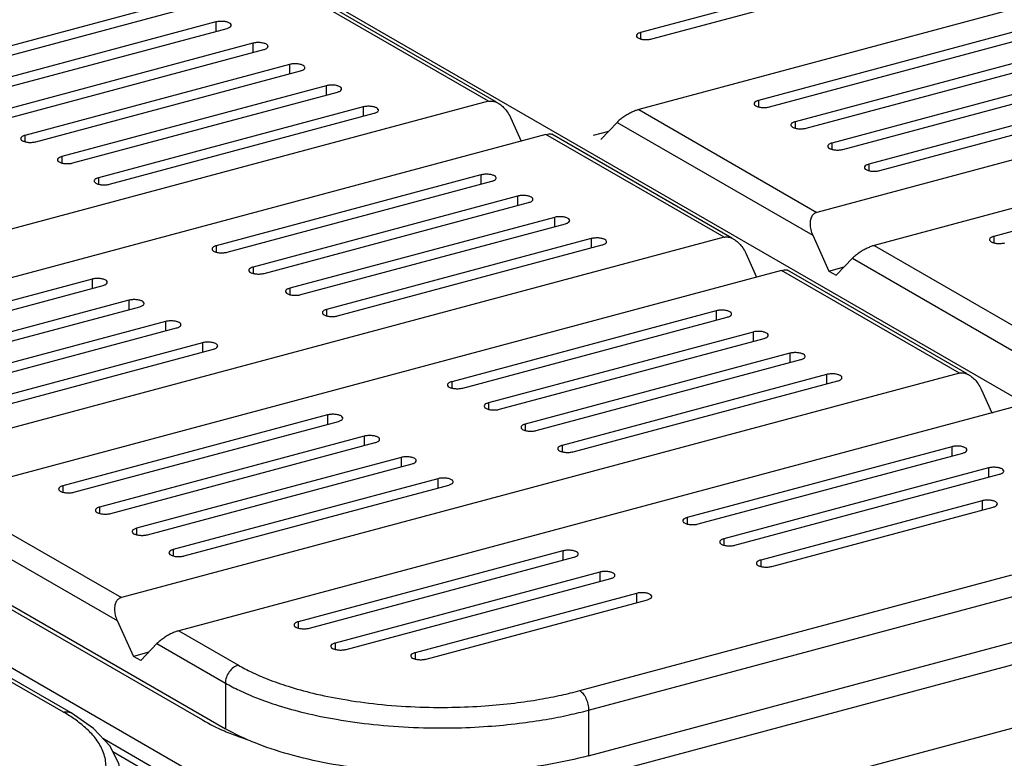
# Model space of a CAD drawing. Extents: x 2013 to 3554, y 1204 to 1732.
# Drawn here: x 2145 to 2183, y 1592 to 1620 of the extents above; entities that cross this region are included whole.
import ezdxf

# ---------------------------------------------------------------- set-up
doc = ezdxf.new("R2010")
doc.units = 0
doc.header["$LTSCALE"] = 2.574606
doc.header["$MEASUREMENT"] = 0
doc.layers.get('0').update_dxf_attribs({"linetype": 'CONTINUOUS'})

msp = doc.modelspace()

# ---------------------------------------------------------------- linework, layer by layer
for p, q in [((2201.01, 1625.478), (2168.944, 1616.883)), ((2163.194, 1617.198), (2153.032, 1623.068)), ((2163.494, 1617.166), (2153.332, 1623.036)), ((2179.138, 1622.543), (2169.014, 1619.83)), ((2169.437, 1619.586), (2179.561, 1622.3)), ((2156.09, 1621.589), (2188.745, 1602.729)), ((2207.822, 1621.543), (2175.756, 1612.948)), ((2151.357, 1621.048), (2141.233, 1618.334)), ((2141.655, 1618.09), (2151.779, 1620.804)), ((2152.764, 1620.235), (2142.64, 1617.521)), ((2143.063, 1617.277), (2153.187, 1619.991)), ((2152.764, 1620.235), (2152.764, 1619.878)), ((2210.018, 1620.275), (2177.952, 1611.68)), ((2169.014, 1619.83), (2169.014, 1619.586)), ((2183.642, 1619.942), (2173.518, 1617.228)), ((2173.941, 1616.984), (2184.065, 1619.698)), ((2154.172, 1619.422), (2144.048, 1616.708)), ((2154.172, 1619.422), (2154.172, 1619.065)), ((2144.47, 1616.464), (2154.594, 1619.178)), ((2185.05, 1619.129), (2174.926, 1616.415)), ((2175.348, 1616.171), (2185.472, 1618.885)), ((2155.579, 1618.609), (2145.455, 1615.895)), ((2155.579, 1618.609), (2155.579, 1618.252)), ((2145.878, 1615.651), (2156.002, 1618.365)), ((2186.458, 1618.316), (2176.334, 1615.602)), ((2106.407, 1617.77), (2156.935, 1588.586)), ((2156.987, 1617.796), (2146.863, 1615.082)), ((2156.987, 1617.796), (2156.987, 1617.439)), ((2176.756, 1615.358), (2186.88, 1618.072)), ((2147.285, 1614.838), (2157.409, 1617.552)), ((2187.865, 1617.503), (2177.741, 1614.789)), ((2163.194, 1617.198), (2131.128, 1608.603)), ((2158.395, 1616.983), (2148.271, 1614.269)), ((2158.395, 1616.983), (2158.395, 1616.626)), ((2173.518, 1617.228), (2173.518, 1616.985)), ((2178.163, 1614.545), (2188.287, 1617.259)), ((2148.693, 1614.025), (2158.817, 1616.739)), ((2168.944, 1616.883), (2175.756, 1612.948)), ((2164.028, 1616.585), (2164.439, 1615.675)), ((2168.11, 1616.393), (2167.491, 1615.74)), ((2168.11, 1616.393), (2175.598, 1612.068)), ((2174.926, 1616.415), (2174.926, 1616.172)), ((2165.39, 1615.93), (2133.324, 1607.335)), ((2145.455, 1615.895), (2145.455, 1615.652)), ((2172.203, 1611.995), (2165.39, 1615.93)), ((2172.503, 1611.963), (2165.619, 1615.939)), ((2167.209, 1615.902), (2167.793, 1616.059)), ((2164.424, 1615.71), (2164.47, 1615.683)), ((2176.334, 1615.602), (2176.334, 1615.359)), ((2146.863, 1615.082), (2146.863, 1614.839)), ((2177.741, 1614.789), (2177.741, 1614.546)), ((2192.651, 1614.739), (2182.527, 1612.025)), ((2162.899, 1614.382), (2152.775, 1611.668)), ((2162.899, 1614.382), (2162.899, 1614.024)), ((2148.271, 1614.269), (2148.271, 1614.026)), ((2153.197, 1611.424), (2163.321, 1614.138)), ((2164.306, 1613.569), (2154.182, 1610.855)), ((2154.604, 1610.611), (2164.728, 1613.325)), ((2164.306, 1613.569), (2164.306, 1613.211)), ((2165.714, 1612.756), (2155.59, 1610.042)), ((2156.012, 1609.798), (2166.136, 1612.512)), ((2165.714, 1612.756), (2165.714, 1612.399)), ((2175.598, 1612.068), (2176.218, 1610.699)), ((2120.47, 1612.041), (2153.125, 1593.18)), ((2172.203, 1611.995), (2140.136, 1603.4)), ((2167.121, 1611.943), (2156.997, 1609.229)), ((2157.42, 1608.985), (2167.544, 1611.699)), ((2167.121, 1611.943), (2167.121, 1611.586)), ((2182.527, 1612.025), (2182.527, 1611.782)), ((2152.775, 1611.668), (2152.775, 1611.425)), ((2173.036, 1611.382), (2173.448, 1610.472)), ((2177.952, 1611.68), (2184.765, 1607.745)), ((2177.118, 1611.19), (2176.499, 1610.537)), ((2177.118, 1611.19), (2184.607, 1606.865)), ((2174.398, 1610.727), (2142.332, 1602.132)), ((2154.182, 1610.855), (2154.182, 1610.612)), ((2181.211, 1606.792), (2174.398, 1610.727)), ((2181.511, 1606.76), (2174.627, 1610.736)), ((2176.218, 1610.699), (2176.801, 1610.856)), ((2176.218, 1610.699), (2176.499, 1610.537)), ((2148.023, 1610.394), (2137.899, 1607.68)), ((2148.023, 1610.394), (2148.023, 1610.037)), ((2173.432, 1610.507), (2173.478, 1610.48)), ((2138.321, 1607.436), (2148.445, 1610.15)), ((2155.59, 1610.042), (2155.59, 1609.799)), ((2149.43, 1609.581), (2139.306, 1606.867)), ((2149.43, 1609.581), (2149.43, 1609.224)), ((2139.728, 1606.623), (2149.852, 1609.337)), ((2156.997, 1609.229), (2156.997, 1608.986)), ((2171.907, 1609.179), (2161.783, 1606.465)), ((2171.907, 1609.179), (2171.907, 1608.821)), ((2150.838, 1608.768), (2140.714, 1606.054)), ((2150.838, 1608.768), (2150.838, 1608.411)), ((2162.205, 1606.221), (2172.329, 1608.935)), ((2141.136, 1605.81), (2151.26, 1608.524)), ((2173.314, 1608.366), (2163.19, 1605.652)), ((2173.314, 1608.366), (2173.314, 1608.008)), ((2152.245, 1607.955), (2142.121, 1605.241)), ((2152.245, 1607.955), (2152.245, 1607.598)), ((2163.613, 1605.408), (2173.737, 1608.122)), ((2142.544, 1604.997), (2152.667, 1607.711)), ((2174.722, 1607.553), (2164.598, 1604.839)), ((2174.722, 1607.553), (2174.722, 1607.196)), ((2165.02, 1604.595), (2175.144, 1607.309)), ((2181.211, 1606.792), (2149.145, 1598.197)), ((2161.783, 1606.465), (2161.783, 1606.222)), ((2176.129, 1606.74), (2166.006, 1604.026)), ((2166.428, 1603.782), (2176.552, 1606.496)), ((2176.129, 1606.74), (2176.129, 1606.383)), ((2130.426, 1606.116), (2152.243, 1593.515)), ((2182.045, 1606.179), (2182.456, 1605.269)), ((2183.407, 1605.524), (2151.34, 1596.929)), ((2163.19, 1605.652), (2163.19, 1605.409)), ((2182.44, 1605.304), (2182.486, 1605.278)), ((2157.031, 1605.191), (2146.907, 1602.477)), ((2147.329, 1602.233), (2157.453, 1604.947)), ((2157.031, 1605.191), (2157.031, 1604.834)), ((2164.598, 1604.839), (2164.598, 1604.596)), ((2158.438, 1604.378), (2148.314, 1601.664)), ((2158.438, 1604.378), (2158.438, 1604.021)), ((2148.737, 1601.42), (2158.861, 1604.134)), ((2166.006, 1604.026), (2166.006, 1603.783)), ((2180.915, 1603.976), (2170.791, 1601.262)), ((2180.915, 1603.976), (2180.915, 1603.618)), ((2159.846, 1603.565), (2149.722, 1600.851)), ((2159.846, 1603.565), (2159.846, 1603.208)), ((2171.213, 1601.018), (2181.337, 1603.732)), ((2150.144, 1600.607), (2160.268, 1603.321)), ((2182.323, 1603.163), (2172.199, 1600.449)), ((2182.323, 1603.163), (2182.323, 1602.806)), ((2161.253, 1602.752), (2151.129, 1600.038)), ((2161.253, 1602.752), (2161.253, 1602.395)), ((2172.621, 1600.205), (2182.745, 1602.919)), ((2146.907, 1602.477), (2146.907, 1602.234)), ((2151.552, 1599.794), (2161.676, 1602.508)), ((2142.332, 1602.132), (2149.145, 1598.197)), ((2182.077, 1601.907), (2173.606, 1599.636)), ((2182.077, 1601.907), (2182.077, 1601.549)), ((2141.499, 1601.642), (2148.987, 1597.317)), ((2148.314, 1601.664), (2148.314, 1601.421)), ((2174.028, 1599.392), (2182.5, 1601.663)), ((2170.791, 1601.262), (2170.791, 1601.019)), ((2149.722, 1600.851), (2149.722, 1600.608)), ((2172.199, 1600.449), (2172.199, 1600.206)), ((2151.129, 1600.038), (2151.129, 1599.795)), ((2166.039, 1599.988), (2155.915, 1597.274)), ((2156.337, 1597.03), (2166.461, 1599.744)), ((2166.039, 1599.988), (2166.039, 1599.631)), ((2173.606, 1599.636), (2173.606, 1599.393)), ((2167.447, 1599.175), (2157.323, 1596.461)), ((2157.745, 1596.217), (2167.869, 1598.931)), ((2166.682, 1594.637), (2183.211, 1599.068)), ((2167.447, 1599.175), (2167.447, 1598.818)), ((2168.854, 1598.362), (2160.383, 1596.091)), ((2167.019, 1593.891), (2183.548, 1598.321)), ((2168.854, 1598.362), (2168.854, 1598.005)), ((2156.935, 1588.586), (2192.514, 1598.123)), ((2160.805, 1595.847), (2169.276, 1598.118)), ((2148.987, 1597.317), (2149.606, 1595.948)), ((2155.915, 1597.274), (2155.915, 1597.031)), ((2151.34, 1596.929), (2153.621, 1595.612)), ((2150.507, 1596.439), (2149.887, 1595.786)), ((2150.507, 1596.439), (2153.125, 1594.927)), ((2157.323, 1596.461), (2157.323, 1596.218)), ((2167.019, 1592.144), (2183.548, 1596.575)), ((2150.19, 1596.105), (2149.606, 1595.948)), ((2149.887, 1595.786), (2149.606, 1595.948)), ((2158.041, 1586.457), (2193.62, 1595.994)), ((2160.383, 1596.091), (2160.383, 1595.848)), ((2146.926, 1593.817), (2144.646, 1595.134)), ((2147.227, 1593.785), (2144.875, 1595.143)), ((2153.125, 1594.927), (2153.125, 1593.18)), ((2167.019, 1593.891), (2167.019, 1592.144)), ((2148.429, 1592.817), (2157.056, 1587.835)), ((2148.813, 1592.306), (2156.439, 1587.901))]:
    msp.add_line(p, q)
msp.add_lwpolyline([(2149.158, 1591.183), (2149.048, 1591.853), (2148.698, 1592.53), (2148.082, 1593.19), (2147.227, 1593.785)])
for points, start_tangent, end_tangent in [([(2153.349, 1620.113), (2153.343, 1620.143), (2153.285, 1620.196), (2153.181, 1620.236), (2153.045, 1620.258), (2152.899, 1620.257), (2152.764, 1620.235)], (-0.007155, 0.999974), (-0.9659, -0.258914)), ([(2153.187, 1619.991), (2153.289, 1620.032), (2153.344, 1620.085), (2153.349, 1620.113)], (0.9659, 0.258914), (-0.007155, 0.999974)), ([(2169.014, 1619.83), (2168.912, 1619.789), (2168.857, 1619.735), (2168.852, 1619.708)], (-0.9659, -0.258914), (0.007155, -0.999974)), ([(2168.852, 1619.708), (2168.858, 1619.678), (2168.916, 1619.625), (2169.02, 1619.584), (2169.156, 1619.563), (2169.302, 1619.563), (2169.437, 1619.586)], (0.007155, -0.999974), (0.9659, 0.258914)), ([(2154.756, 1619.3), (2154.75, 1619.33), (2154.693, 1619.383), (2154.589, 1619.423), (2154.453, 1619.445), (2154.307, 1619.444), (2154.172, 1619.422)], (-0.007155, 0.999974), (-0.9659, -0.258914)), ([(2154.594, 1619.178), (2154.697, 1619.219), (2154.751, 1619.272), (2154.756, 1619.3)], (0.9659, 0.258914), (-0.007155, 0.999974)), ([(2156.164, 1618.487), (2156.158, 1618.517), (2156.1, 1618.57), (2155.996, 1618.61), (2155.86, 1618.632), (2155.714, 1618.631), (2155.579, 1618.609)], (-0.007155, 0.999974), (-0.9659, -0.258914)), ([(2156.002, 1618.365), (2156.104, 1618.406), (2156.159, 1618.46), (2156.164, 1618.487)], (0.9659, 0.258914), (-0.007155, 0.999974)), ([(2157.571, 1617.674), (2157.565, 1617.704), (2157.508, 1617.757), (2157.404, 1617.797), (2157.268, 1617.819), (2157.122, 1617.818), (2156.987, 1617.796)], (-0.007155, 0.999974), (-0.9659, -0.258914)), ([(2157.409, 1617.552), (2157.512, 1617.593), (2157.567, 1617.647), (2157.571, 1617.674)], (0.9659, 0.258914), (-0.007155, 0.999974)), ([(2158.979, 1616.861), (2158.973, 1616.891), (2158.916, 1616.944), (2158.811, 1616.984), (2158.675, 1617.006), (2158.529, 1617.006), (2158.395, 1616.983)], (-0.007155, 0.999974), (-0.9659, -0.258914)), ([(2163.194, 1617.198), (2163.322, 1617.209), (2163.466, 1617.173), (2163.563, 1617.127)], (0.9659, 0.258914), (0.866082, -0.499901)), ([(2163.563, 1617.127), (2163.62, 1617.091), (2163.77, 1616.963), (2163.91, 1616.794), (2164.028, 1616.585)], (0.866082, -0.499901), (0.412179, -0.911103)), ([(2173.518, 1617.228), (2173.416, 1617.187), (2173.361, 1617.134), (2173.356, 1617.106)], (-0.9659, -0.258914), (0.007155, -0.999974)), ([(2173.356, 1617.106), (2173.362, 1617.076), (2173.42, 1617.023), (2173.524, 1616.983), (2173.66, 1616.961), (2173.806, 1616.962), (2173.941, 1616.984)], (0.007155, -0.999974), (0.9659, 0.258914)), ([(2158.817, 1616.739), (2158.919, 1616.78), (2158.974, 1616.834), (2158.979, 1616.861)], (0.9659, 0.258914), (-0.007155, 0.999974)), ([(2168.944, 1616.883), (2168.816, 1616.841), (2168.672, 1616.779), (2168.519, 1616.698), (2168.368, 1616.605), (2168.228, 1616.502), (2168.11, 1616.393)], (-0.9659, -0.258914), (-0.687833, -0.725869)), ([(2174.926, 1616.415), (2174.823, 1616.374), (2174.769, 1616.321), (2174.764, 1616.293)], (-0.9659, -0.258914), (0.007155, -0.999974)), ([(2174.764, 1616.293), (2174.77, 1616.263), (2174.827, 1616.21), (2174.932, 1616.17), (2175.067, 1616.148), (2175.214, 1616.149), (2175.348, 1616.171)], (0.007155, -0.999974), (0.9659, 0.258914)), ([(2145.455, 1615.895), (2145.353, 1615.854), (2145.298, 1615.801), (2145.293, 1615.773)], (-0.9659, -0.258914), (0.007155, -0.999974)), ([(2165.39, 1615.93), (2165.498, 1615.952), (2165.583, 1615.951), (2165.621, 1615.938)], (0.9659, 0.258914), (0.868074, -0.496436)), ([(2145.293, 1615.773), (2145.299, 1615.743), (2145.357, 1615.69), (2145.461, 1615.65), (2145.597, 1615.628), (2145.743, 1615.629), (2145.878, 1615.651)], (0.007155, -0.999974), (0.9659, 0.258914)), ([(2176.334, 1615.602), (2176.231, 1615.561), (2176.176, 1615.508), (2176.171, 1615.48)], (-0.9659, -0.258914), (0.007155, -0.999974)), ([(2176.171, 1615.48), (2176.178, 1615.45), (2176.235, 1615.397), (2176.339, 1615.357), (2176.475, 1615.335), (2176.621, 1615.336), (2176.756, 1615.358)], (0.007155, -0.999974), (0.9659, 0.258914)), ([(2146.863, 1615.082), (2146.76, 1615.041), (2146.706, 1614.988), (2146.701, 1614.96)], (-0.9659, -0.258914), (0.007155, -0.999974)), ([(2146.701, 1614.96), (2146.707, 1614.93), (2146.764, 1614.877), (2146.869, 1614.837), (2147.004, 1614.815), (2147.151, 1614.816), (2147.285, 1614.838)], (0.007155, -0.999974), (0.9659, 0.258914)), ([(2177.741, 1614.789), (2177.639, 1614.748), (2177.584, 1614.695), (2177.579, 1614.667)], (-0.9659, -0.258914), (0.007155, -0.999974)), ([(2163.483, 1614.26), (2163.477, 1614.29), (2163.42, 1614.343), (2163.315, 1614.383), (2163.18, 1614.405), (2163.033, 1614.404), (2162.899, 1614.382)], (-0.007155, 0.999974), (-0.9659, -0.258914)), ([(2177.579, 1614.667), (2177.585, 1614.637), (2177.642, 1614.584), (2177.747, 1614.544), (2177.882, 1614.522), (2178.029, 1614.523), (2178.163, 1614.545)], (0.007155, -0.999974), (0.9659, 0.258914)), ([(2148.271, 1614.269), (2148.168, 1614.228), (2148.113, 1614.175), (2148.108, 1614.147)], (-0.9659, -0.258914), (0.007155, -0.999974)), ([(2148.108, 1614.147), (2148.115, 1614.117), (2148.172, 1614.064), (2148.276, 1614.024), (2148.412, 1614.002), (2148.558, 1614.003), (2148.693, 1614.025)], (0.007155, -0.999974), (0.9659, 0.258914)), ([(2163.321, 1614.138), (2163.423, 1614.179), (2163.478, 1614.232), (2163.483, 1614.26)], (0.9659, 0.258914), (-0.007155, 0.999974)), ([(2164.891, 1613.447), (2164.884, 1613.477), (2164.827, 1613.53), (2164.723, 1613.57), (2164.587, 1613.592), (2164.441, 1613.591), (2164.306, 1613.569)], (-0.007155, 0.999974), (-0.9659, -0.258914)), ([(2164.728, 1613.325), (2164.831, 1613.366), (2164.886, 1613.419), (2164.891, 1613.447)], (0.9659, 0.258914), (-0.007155, 0.999974)), ([(2175.756, 1612.948), (2175.648, 1612.895), (2175.563, 1612.798), (2175.51, 1612.66), (2175.494, 1612.488), (2175.522, 1612.289), (2175.598, 1612.068)], (-0.9659, -0.258914), (0.412179, -0.911103)), ([(2166.298, 1612.634), (2166.292, 1612.664), (2166.235, 1612.717), (2166.13, 1612.757), (2165.995, 1612.779), (2165.848, 1612.778), (2165.714, 1612.756)], (-0.007155, 0.999974), (-0.9659, -0.258914)), ([(2166.136, 1612.512), (2166.238, 1612.553), (2166.293, 1612.606), (2166.298, 1612.634)], (0.9659, 0.258914), (-0.007155, 0.999974)), ([(2167.706, 1611.821), (2167.699, 1611.851), (2167.642, 1611.904), (2167.538, 1611.944), (2167.402, 1611.966), (2167.256, 1611.965), (2167.121, 1611.943)], (-0.007155, 0.999974), (-0.9659, -0.258914)), ([(2167.544, 1611.699), (2167.646, 1611.74), (2167.701, 1611.793), (2167.706, 1611.821)], (0.9659, 0.258914), (-0.007155, 0.999974)), ([(2172.203, 1611.995), (2172.33, 1612.006), (2172.475, 1611.971), (2172.571, 1611.924)], (0.9659, 0.258914), (0.866082, -0.499901)), ([(2172.571, 1611.924), (2172.628, 1611.888), (2172.779, 1611.76), (2172.918, 1611.591), (2173.036, 1611.382)], (0.866082, -0.499901), (0.412179, -0.911103)), ([(2182.527, 1612.025), (2182.424, 1611.984), (2182.369, 1611.931), (2182.365, 1611.903)], (-0.9659, -0.258914), (0.007155, -0.999974)), ([(2182.365, 1611.903), (2182.371, 1611.873), (2182.428, 1611.82), (2182.532, 1611.78), (2182.668, 1611.758), (2182.814, 1611.759), (2182.949, 1611.781)], (0.007155, -0.999974), (0.9659, 0.258914)), ([(2152.775, 1611.668), (2152.672, 1611.627), (2152.617, 1611.573), (2152.613, 1611.546)], (-0.9659, -0.258914), (0.007155, -0.999974)), ([(2152.613, 1611.546), (2152.619, 1611.516), (2152.676, 1611.463), (2152.78, 1611.422), (2152.916, 1611.401), (2153.062, 1611.401), (2153.197, 1611.424)], (0.007155, -0.999974), (0.9659, 0.258914)), ([(2177.952, 1611.68), (2177.825, 1611.638), (2177.68, 1611.576), (2177.527, 1611.495), (2177.376, 1611.402), (2177.237, 1611.299), (2177.118, 1611.19)], (-0.9659, -0.258914), (-0.687833, -0.725869)), ([(2154.182, 1610.855), (2154.08, 1610.814), (2154.025, 1610.76), (2154.02, 1610.733)], (-0.9659, -0.258914), (0.007155, -0.999974)), ([(2154.02, 1610.733), (2154.026, 1610.703), (2154.083, 1610.65), (2154.188, 1610.609), (2154.323, 1610.588), (2154.47, 1610.588), (2154.604, 1610.611)], (0.007155, -0.999974), (0.9659, 0.258914)), ([(2174.398, 1610.727), (2174.506, 1610.749), (2174.591, 1610.748), (2174.63, 1610.735)], (0.9659, 0.258914), (0.868074, -0.496436)), ([(2148.607, 1610.272), (2148.601, 1610.302), (2148.544, 1610.355), (2148.439, 1610.395), (2148.304, 1610.417), (2148.157, 1610.416), (2148.023, 1610.394)], (-0.007155, 0.999974), (-0.9659, -0.258914)), ([(2148.445, 1610.15), (2148.547, 1610.191), (2148.602, 1610.244), (2148.607, 1610.272)], (0.9659, 0.258914), (-0.007155, 0.999974)), ([(2155.59, 1610.042), (2155.487, 1610.001), (2155.432, 1609.947), (2155.428, 1609.92)], (-0.9659, -0.258914), (0.007155, -0.999974)), ([(2155.428, 1609.92), (2155.434, 1609.89), (2155.491, 1609.837), (2155.595, 1609.796), (2155.731, 1609.775), (2155.877, 1609.775), (2156.012, 1609.798)], (0.007155, -0.999974), (0.9659, 0.258914)), ([(2150.015, 1609.459), (2150.008, 1609.489), (2149.951, 1609.542), (2149.847, 1609.582), (2149.711, 1609.604), (2149.565, 1609.603), (2149.43, 1609.581)], (-0.007155, 0.999974), (-0.9659, -0.258914)), ([(2149.852, 1609.337), (2149.955, 1609.378), (2150.01, 1609.432), (2150.015, 1609.459)], (0.9659, 0.258914), (-0.007155, 0.999974)), ([(2156.997, 1609.229), (2156.895, 1609.188), (2156.84, 1609.134), (2156.835, 1609.107)], (-0.9659, -0.258914), (0.007155, -0.999974)), ([(2156.835, 1609.107), (2156.841, 1609.077), (2156.898, 1609.024), (2157.003, 1608.983), (2157.139, 1608.962), (2157.285, 1608.962), (2157.42, 1608.985)], (0.007155, -0.999974), (0.9659, 0.258914)), ([(2172.491, 1609.057), (2172.485, 1609.087), (2172.428, 1609.14), (2172.324, 1609.18), (2172.188, 1609.202), (2172.042, 1609.201), (2171.907, 1609.179)], (-0.007155, 0.999974), (-0.9659, -0.258914)), ([(2172.329, 1608.935), (2172.432, 1608.976), (2172.486, 1609.029), (2172.491, 1609.057)], (0.9659, 0.258914), (-0.007155, 0.999974)), ([(2151.422, 1608.646), (2151.416, 1608.676), (2151.359, 1608.729), (2151.254, 1608.769), (2151.119, 1608.791), (2150.972, 1608.791), (2150.838, 1608.768)], (-0.007155, 0.999974), (-0.9659, -0.258914)), ([(2151.26, 1608.524), (2151.362, 1608.565), (2151.417, 1608.619), (2151.422, 1608.646)], (0.9659, 0.258914), (-0.007155, 0.999974)), ([(2173.899, 1608.244), (2173.893, 1608.274), (2173.835, 1608.327), (2173.731, 1608.367), (2173.595, 1608.389), (2173.449, 1608.388), (2173.314, 1608.366)], (-0.007155, 0.999974), (-0.9659, -0.258914)), ([(2152.83, 1607.833), (2152.823, 1607.863), (2152.766, 1607.916), (2152.662, 1607.957), (2152.526, 1607.978), (2152.38, 1607.978), (2152.245, 1607.955)], (-0.007155, 0.999974), (-0.9659, -0.258914)), ([(2173.737, 1608.122), (2173.839, 1608.163), (2173.894, 1608.216), (2173.899, 1608.244)], (0.9659, 0.258914), (-0.007155, 0.999974)), ([(2152.667, 1607.711), (2152.77, 1607.752), (2152.825, 1607.806), (2152.83, 1607.833)], (0.9659, 0.258914), (-0.007155, 0.999974)), ([(2175.306, 1607.431), (2175.3, 1607.461), (2175.243, 1607.514), (2175.139, 1607.554), (2175.003, 1607.576), (2174.857, 1607.575), (2174.722, 1607.553)], (-0.007155, 0.999974), (-0.9659, -0.258914)), ([(2175.144, 1607.309), (2175.247, 1607.35), (2175.302, 1607.403), (2175.306, 1607.431)], (0.9659, 0.258914), (-0.007155, 0.999974)), ([(2181.211, 1606.792), (2181.339, 1606.803), (2181.483, 1606.767), (2181.58, 1606.721)], (0.9659, 0.258914), (0.866078, -0.499908)), ([(2161.783, 1606.465), (2161.68, 1606.424), (2161.626, 1606.37), (2161.621, 1606.343)], (-0.9659, -0.258914), (0.007155, -0.999974)), ([(2176.714, 1606.618), (2176.708, 1606.648), (2176.651, 1606.701), (2176.546, 1606.741), (2176.41, 1606.763), (2176.264, 1606.762), (2176.129, 1606.74)], (-0.007155, 0.999974), (-0.9659, -0.258914)), ([(2176.552, 1606.496), (2176.654, 1606.537), (2176.709, 1606.59), (2176.714, 1606.618)], (0.9659, 0.258914), (-0.007155, 0.999974)), ([(2181.58, 1606.721), (2181.637, 1606.685), (2181.787, 1606.557), (2181.926, 1606.388), (2182.045, 1606.179)], (0.866078, -0.499908), (0.412179, -0.911103)), ([(2161.621, 1606.343), (2161.627, 1606.313), (2161.684, 1606.26), (2161.789, 1606.219), (2161.924, 1606.198), (2162.071, 1606.198), (2162.205, 1606.221)], (0.007155, -0.999974), (0.9659, 0.258914)), ([(2163.19, 1605.652), (2163.088, 1605.611), (2163.033, 1605.557), (2163.028, 1605.53)], (-0.9659, -0.258914), (0.007155, -0.999974)), ([(2163.028, 1605.53), (2163.034, 1605.5), (2163.092, 1605.447), (2163.196, 1605.406), (2163.332, 1605.385), (2163.478, 1605.385), (2163.613, 1605.408)], (0.007155, -0.999974), (0.9659, 0.258914)), ([(2157.615, 1605.069), (2157.609, 1605.099), (2157.552, 1605.152), (2157.448, 1605.192), (2157.312, 1605.214), (2157.166, 1605.213), (2157.031, 1605.191)], (-0.007155, 0.999974), (-0.9659, -0.258914)), ([(2157.453, 1604.947), (2157.556, 1604.988), (2157.61, 1605.042), (2157.615, 1605.069)], (0.9659, 0.258914), (-0.007155, 0.999974)), ([(2164.598, 1604.839), (2164.495, 1604.798), (2164.441, 1604.744), (2164.436, 1604.717)], (-0.9659, -0.258914), (0.007155, -0.999974)), ([(2164.436, 1604.717), (2164.442, 1604.687), (2164.499, 1604.634), (2164.604, 1604.593), (2164.739, 1604.572), (2164.886, 1604.572), (2165.02, 1604.595)], (0.007155, -0.999974), (0.9659, 0.258914)), ([(2159.023, 1604.256), (2159.017, 1604.286), (2158.959, 1604.339), (2158.855, 1604.379), (2158.719, 1604.401), (2158.573, 1604.4), (2158.438, 1604.378)], (-0.007155, 0.999974), (-0.9659, -0.258914)), ([(2158.861, 1604.134), (2158.963, 1604.175), (2159.018, 1604.229), (2159.023, 1604.256)], (0.9659, 0.258914), (-0.007155, 0.999974)), ([(2166.006, 1604.026), (2165.903, 1603.985), (2165.848, 1603.931), (2165.843, 1603.904)], (-0.9659, -0.258914), (0.007155, -0.999974)), ([(2165.843, 1603.904), (2165.85, 1603.874), (2165.907, 1603.821), (2166.011, 1603.781), (2166.147, 1603.759), (2166.293, 1603.759), (2166.428, 1603.782)], (0.007155, -0.999974), (0.9659, 0.258914)), ([(2181.5, 1603.854), (2181.493, 1603.884), (2181.436, 1603.937), (2181.332, 1603.977), (2181.196, 1603.999), (2181.05, 1603.998), (2180.915, 1603.976)], (-0.007155, 0.999974), (-0.9659, -0.258914)), ([(2181.337, 1603.732), (2181.44, 1603.773), (2181.495, 1603.826), (2181.5, 1603.854)], (0.9659, 0.258914), (-0.007155, 0.999974)), ([(2160.43, 1603.443), (2160.424, 1603.473), (2160.367, 1603.526), (2160.263, 1603.566), (2160.127, 1603.588), (2159.981, 1603.588), (2159.846, 1603.565)], (-0.007155, 0.999974), (-0.9659, -0.258914)), ([(2160.268, 1603.321), (2160.371, 1603.362), (2160.425, 1603.416), (2160.43, 1603.443)], (0.9659, 0.258914), (-0.007155, 0.999974)), ([(2182.907, 1603.041), (2182.901, 1603.071), (2182.844, 1603.124), (2182.739, 1603.164), (2182.604, 1603.186), (2182.457, 1603.185), (2182.323, 1603.163)], (-0.007155, 0.999974), (-0.9659, -0.258914)), ([(2182.745, 1602.919), (2182.847, 1602.96), (2182.902, 1603.013), (2182.907, 1603.041)], (0.9659, 0.258914), (-0.007155, 0.999974)), ([(2161.838, 1602.63), (2161.832, 1602.66), (2161.775, 1602.713), (2161.67, 1602.754), (2161.534, 1602.775), (2161.388, 1602.775), (2161.253, 1602.752)], (-0.007155, 0.999974), (-0.9659, -0.258914)), ([(2146.907, 1602.477), (2146.804, 1602.436), (2146.75, 1602.383), (2146.745, 1602.355)], (-0.9659, -0.258914), (0.007155, -0.999974)), ([(2146.745, 1602.355), (2146.751, 1602.325), (2146.808, 1602.272), (2146.912, 1602.232), (2147.048, 1602.21), (2147.194, 1602.211), (2147.329, 1602.233)], (0.007155, -0.999974), (0.9659, 0.258914)), ([(2161.676, 1602.508), (2161.778, 1602.549), (2161.833, 1602.603), (2161.838, 1602.63)], (0.9659, 0.258914), (-0.007155, 0.999974)), ([(2182.662, 1601.785), (2182.656, 1601.815), (2182.598, 1601.868), (2182.494, 1601.908), (2182.358, 1601.93), (2182.212, 1601.929), (2182.077, 1601.907)], (-0.007155, 0.999974), (-0.9659, -0.258914)), ([(2148.314, 1601.664), (2148.212, 1601.623), (2148.157, 1601.57), (2148.152, 1601.542)], (-0.9659, -0.258914), (0.007155, -0.999974)), ([(2148.152, 1601.542), (2148.158, 1601.512), (2148.216, 1601.459), (2148.32, 1601.419), (2148.456, 1601.397), (2148.602, 1601.398), (2148.737, 1601.42)], (0.007155, -0.999974), (0.9659, 0.258914)), ([(2182.5, 1601.663), (2182.602, 1601.704), (2182.657, 1601.757), (2182.662, 1601.785)], (0.9659, 0.258914), (-0.007155, 0.999974)), ([(2170.791, 1601.262), (2170.689, 1601.221), (2170.634, 1601.167), (2170.629, 1601.14)], (-0.9659, -0.258914), (0.007155, -0.999974)), ([(2170.629, 1601.14), (2170.635, 1601.11), (2170.692, 1601.057), (2170.797, 1601.016), (2170.932, 1600.995), (2171.079, 1600.995), (2171.213, 1601.018)], (0.007155, -0.999974), (0.9659, 0.258914)), ([(2149.722, 1600.851), (2149.619, 1600.81), (2149.565, 1600.757), (2149.56, 1600.729)], (-0.9659, -0.258914), (0.007155, -0.999974)), ([(2149.56, 1600.729), (2149.566, 1600.699), (2149.623, 1600.646), (2149.728, 1600.606), (2149.863, 1600.584), (2150.01, 1600.585), (2150.144, 1600.607)], (0.007155, -0.999974), (0.9659, 0.258914)), ([(2172.199, 1600.449), (2172.096, 1600.408), (2172.041, 1600.354), (2172.037, 1600.327)], (-0.9659, -0.258914), (0.007155, -0.999974)), ([(2151.129, 1600.038), (2151.027, 1599.997), (2150.972, 1599.944), (2150.967, 1599.916)], (-0.9659, -0.258914), (0.007155, -0.999974)), ([(2166.624, 1599.866), (2166.617, 1599.896), (2166.56, 1599.949), (2166.456, 1599.989), (2166.32, 1600.011), (2166.174, 1600.01), (2166.039, 1599.988)], (-0.007155, 0.999974), (-0.9659, -0.258914)), ([(2172.037, 1600.327), (2172.043, 1600.297), (2172.1, 1600.244), (2172.204, 1600.203), (2172.34, 1600.182), (2172.486, 1600.182), (2172.621, 1600.205)], (0.007155, -0.999974), (0.9659, 0.258914)), ([(2150.967, 1599.916), (2150.974, 1599.886), (2151.031, 1599.833), (2151.135, 1599.793), (2151.271, 1599.771), (2151.417, 1599.772), (2151.552, 1599.794)], (0.007155, -0.999974), (0.9659, 0.258914)), ([(2166.461, 1599.744), (2166.564, 1599.785), (2166.619, 1599.839), (2166.624, 1599.866)], (0.9659, 0.258914), (-0.007155, 0.999974)), ([(2173.606, 1599.636), (2173.504, 1599.595), (2173.449, 1599.541), (2173.444, 1599.514)], (-0.9659, -0.258914), (0.007155, -0.999974)), ([(2173.444, 1599.514), (2173.45, 1599.484), (2173.507, 1599.431), (2173.612, 1599.39), (2173.748, 1599.369), (2173.894, 1599.369), (2174.028, 1599.392)], (0.007155, -0.999974), (0.9659, 0.258914)), ([(2168.031, 1599.053), (2168.025, 1599.083), (2167.968, 1599.136), (2167.863, 1599.176), (2167.728, 1599.198), (2167.581, 1599.198), (2167.447, 1599.175)], (-0.007155, 0.999974), (-0.9659, -0.258914)), ([(2167.869, 1598.931), (2167.971, 1598.972), (2168.026, 1599.026), (2168.031, 1599.053)], (0.9659, 0.258914), (-0.007155, 0.999974)), ([(2149.145, 1598.197), (2149.036, 1598.144), (2148.951, 1598.047), (2148.898, 1597.909), (2148.883, 1597.737), (2148.91, 1597.538), (2148.987, 1597.317)], (-0.9659, -0.258914), (0.412179, -0.911103)), ([(2169.439, 1598.24), (2169.432, 1598.27), (2169.375, 1598.323), (2169.271, 1598.364), (2169.135, 1598.385), (2168.989, 1598.385), (2168.854, 1598.362)], (-0.007155, 0.999974), (-0.9659, -0.258914)), ([(2169.276, 1598.118), (2169.379, 1598.159), (2169.434, 1598.213), (2169.439, 1598.24)], (0.9659, 0.258914), (-0.007155, 0.999974)), ([(2155.915, 1597.274), (2155.813, 1597.233), (2155.758, 1597.18), (2155.753, 1597.152)], (-0.9659, -0.258914), (0.007155, -0.999974)), ([(2155.753, 1597.152), (2155.759, 1597.122), (2155.816, 1597.069), (2155.921, 1597.029), (2156.056, 1597.007), (2156.203, 1597.008), (2156.337, 1597.03)], (0.007155, -0.999974), (0.9659, 0.258914)), ([(2151.34, 1596.929), (2151.213, 1596.887), (2151.068, 1596.825), (2150.915, 1596.744), (2150.764, 1596.65), (2150.625, 1596.547), (2150.507, 1596.439)], (-0.9659, -0.258914), (-0.687833, -0.725869)), ([(2157.323, 1596.461), (2157.22, 1596.42), (2157.165, 1596.367), (2157.161, 1596.339)], (-0.9659, -0.258914), (0.007155, -0.999974)), ([(2157.161, 1596.339), (2157.167, 1596.309), (2157.224, 1596.256), (2157.328, 1596.216), (2157.464, 1596.194), (2157.61, 1596.195), (2157.745, 1596.217)], (0.007155, -0.999974), (0.9659, 0.258914)), ([(2160.383, 1596.091), (2160.281, 1596.05), (2160.226, 1595.997), (2160.221, 1595.969)], (-0.9659, -0.258914), (0.007155, -0.999974)), ([(2160.221, 1595.969), (2160.227, 1595.939), (2160.284, 1595.886), (2160.389, 1595.846), (2160.524, 1595.824), (2160.671, 1595.825), (2160.805, 1595.847)], (0.007155, -0.999974), (0.9659, 0.258914)), ([(2153.621, 1595.612), (2153.431, 1595.519), (2153.27, 1595.356), (2153.163, 1595.148), (2153.125, 1594.927)], (-0.9659, -0.258914), (0, -1)), ([(2153.621, 1595.612), (2154.116, 1595.351), (2154.743, 1595.079), (2155.522, 1594.804), (2156.475, 1594.541), (2157.616, 1594.307), (2158.946, 1594.123), (2160.39, 1594.016), (2161.794, 1593.999), (2163.063, 1594.055), (2164.185, 1594.163), (2165.157, 1594.306), (2165.985, 1594.468), (2166.682, 1594.637)], (0.86594, -0.500149), (0.9659, 0.258914)), ([(2153.125, 1594.927), (2153.652, 1594.65), (2154.319, 1594.36), (2155.148, 1594.068), (2156.162, 1593.788), (2157.375, 1593.539), (2158.791, 1593.343), (2160.327, 1593.23), (2161.819, 1593.211), (2163.17, 1593.271), (2164.363, 1593.386), (2165.397, 1593.538), (2166.278, 1593.71), (2167.019, 1593.891)], (0.86594, -0.500149), (0.9659, 0.258914)), ([(2166.682, 1594.637), (2166.811, 1594.521), (2166.921, 1594.338), (2166.994, 1594.117), (2167.019, 1593.891)], (0.86594, -0.500149), (0, -1)), ([(2146.926, 1593.817), (2147.116, 1593.826), (2147.226, 1593.785)], (0.9659, 0.258914), (0.867358, -0.497685)), ([(2147.158, 1593.677), (2146.926, 1593.817)], (-0.843129, 0.537711), (-0.86594, 0.500149)), ([(2146.972, 1589.679), (2147.153, 1589.79), (2147.75, 1590.234), (2148.222, 1590.755), (2148.499, 1591.322), (2148.551, 1591.877), (2148.414, 1592.38), (2148.14, 1592.826), (2147.776, 1593.211), (2147.362, 1593.541), (2147.158, 1593.677)], (0.861779, 0.507284), (-0.843129, 0.537711)), ([(2152.243, 1593.515), (2153.087, 1593.095)], (0.86594, -0.500149), (0.918907, -0.394474)), ([(2153.087, 1593.095), (2153.63, 1592.881), (2153.921, 1592.779)], (0.918907, -0.394474), (0.947728, -0.319079)), ([(2153.92, 1592.78), (2153.125, 1593.18)], (-0.914761, 0.403995), (-0.86594, 0.500149)), ([(2167.019, 1592.144), (2165.505, 1591.81), (2163.852, 1591.582), (2162.135, 1591.472), (2160.396, 1591.481), (2158.672, 1591.609), (2157.045, 1591.852), (2155.551, 1592.201), (2154.223, 1592.651), (2153.92, 1592.78)], (-0.9659, -0.258914), (-0.914761, 0.403995))]:
    msp.add_spline(points, degree=3, dxfattribs=dict(start_tangent=start_tangent, end_tangent=end_tangent))

doc.saveas('drawing.dxf')
